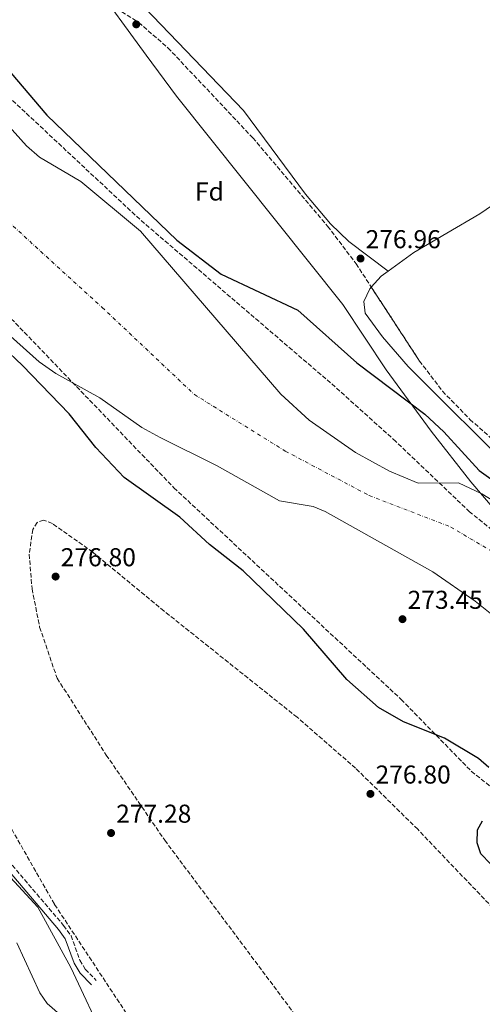
# Model space of a CAD drawing. Units: metres. Extents: x 597898 to 601366, y 4680538 to 4682899.
# Drawn here: x 600797 to 600977, y 4680875 to 4681257 of the extents above; entities that cross this region are included whole.
import ezdxf
from ezdxf.enums import TextEntityAlignment as Align

# ---------------------------------------------------------------- set-up
doc = ezdxf.new("R2010")
doc.units = ezdxf.units.M
doc.header["$MEASUREMENT"] = 0
doc.linetypes.add('DGN Style 3', pattern=[2.435890702152634, 1.739921930109024, -0.6959687720436097])
doc.linetypes.add('DGN Style 4', pattern=[2.7856150101045474, 1.391937544087219, -0.6959687720436097, 0.001739921930109024, -0.6959687720436097])
for name, color, linetype, lineweight in [('Camino', 7, 'DGN Style 3', 0), ('Cauce permanente', 151, 'Continuous', 13), ('Cauce permanente (área)', 142, 'Continuous', 13), ('Cota de punto acotado terreno', 7, 'Continuous', 0), ('Curva de nivel directora', 30, 'Continuous', 30), ('Curva de nivel intermedia', 30, 'Continuous', 0), ('Eje cauce permanente (área)', 70, 'DGN Style 4', 0), ('Etiqueta de zona arbolada', 92, 'Continuous', 0), ('Límite de municipio', 7, 'Continuous', 0), ('Línea de cambio de uso (parcela vista)', 92, 'Continuous', 0), ('Margen derecho', 7, 'Continuous', 0), ('Punto acotado terreno (símbolo)', 7, 'Continuous', 0), ('Zona arbolada', 92, 'DGN Style 3', 0)]:
    doc.layers.add(name, color=color, linetype=linetype, lineweight=lineweight)
doc.styles.add('Style-Arial', font='arial.ttf')

# ---------------------------------------------------------------- blocks, each defined once
blk = doc.blocks.new('5PATER')
at = {"layer": 'Punto acotado terreno (símbolo)', "linetype": 'Continuous', "lineweight": 0}
h = blk.add_hatch(color=51, dxfattribs=at)
edge = h.paths.add_edge_path()
edge.add_ellipse((0, 0), major_axis=(-0.1095731443231308, -0.1110710700762829), ratio=0.9994222409660317, start_angle=0, end_angle=360)

msp = doc.modelspace()

# ---------------------------------------------------------------- linework, layer by layer
at = {"layer": 'Camino', "color": 7, "linetype": 'DGN Style 3', "lineweight": 0}
msp.add_polyline3d([(600788.1399999991, 4680936.620000003, 279.7400000000052), (600814.3700000012, 4680905.890000001, 277.4799999999959), (600817.25, 4680901.899999999, 277.179999999993), (600820.7100000001, 4680892.390000002, 276.7200000000012), (600822.8, 4680888.910000003, 276.5399999999938), (600826.9499999986, 4680884.580000003, 276.2799999999989)], dxfattribs=at)
at = {"layer": 'Cauce permanente', "color": 151, "linetype": 'Continuous', "lineweight": 13}
for points in [[(600604.9800000006, 4681458.869999999, 272.820000000007), (600610.4199999999, 4681454.27, 272.8699999999953), (600620.5599999996, 4681443.09, 272.8000000000029), (600629.0700000003, 4681431.480000001, 272.7400000000052), (600682.7800000003, 4681347.789999999, 272.8500000000058), (600694.4100000003, 4681331.52, 272.7700000000041), (600702.3300000001, 4681322.029999999, 272.7299999999959), (600718.3300000001, 4681305.850000001, 272.7400000000052), (600763.25, 4681252.16, 273.1199999999953), (600786.5199999996, 4681222.939999999, 273.1199999999953), (600799.9600000001, 4681208.119999999, 273.1199999999953), (600805.0199999996, 4681203.789999999, 273.1399999999995), (600821.0899999999, 4681194.289999999, 273.25), (600844.2000000002, 4681175.09, 273.25), (600898.6699999999, 4681111.84, 273.5099999999948), (600909.6200000001, 4681101.76, 273.4199999999983), (600927.5499999998, 4681089.25, 273.1999999999971), (600940.6900000004, 4681081.970000001, 273), (600951.9100000003, 4681077.390000001, 272.8699999999953), (600967.5700000003, 4681077.529999999, 272.8699999999953), (600976.6100000005, 4681073.27, 272.9900000000052), (600991.2199999997, 4681064.350000001, 272.9199999999983)], [(600997.9400000004, 4681012.460000001, 272.8000000000029), (600973.9500000002, 4681031.609999999, 272.8500000000058), (600957.54, 4681043.029999999, 272.7299999999959), (600915.75, 4681066.34, 273.3899999999995), (600911.1399999997, 4681068.26, 273.3899999999995), (600898.0800000001, 4681070.539999999, 273.3899999999995), (600873.9800000006, 4681084.07, 273.3899999999995), (600851.79, 4681094.99, 273.1600000000035), (600844.7599999999, 4681098.960000001, 273.1399999999995), (600828.3600000005, 4681110.42, 273.1399999999995), (600811.3799999999, 4681119.869999999, 273.1399999999995), (600804.9299999997, 4681124.390000001, 273.1399999999995), (600793.7300000006, 4681134.380000001, 273.1399999999995), (600764.1900000004, 4681165.539999999, 273.1399999999995), (600739.4400000004, 4681189.980000001, 273.1399999999995), (600679.9299999997, 4681258.480000001, 273.0099999999948)]]:
    msp.add_polyline3d(points, dxfattribs=at)
at = {"layer": 'Cauce permanente (área)', "color": 142, "linetype": 'Continuous', "lineweight": 13}
for points in [[(600604.9800000006, 4681458.869999999, 272.820000000007), (600610.4199999999, 4681454.27, 272.8699999999953), (600620.5599999996, 4681443.09, 272.8000000000029), (600629.0700000003, 4681431.480000001, 272.7400000000052), (600682.7800000003, 4681347.789999999, 272.8500000000058), (600694.4100000003, 4681331.52, 272.7700000000041), (600702.3300000001, 4681322.029999999, 272.7299999999959), (600718.3300000001, 4681305.850000001, 272.7400000000052), (600763.25, 4681252.16, 273.1199999999953), (600786.5199999996, 4681222.939999999, 273.1199999999953), (600799.9600000001, 4681208.119999999, 273.1199999999953), (600805.0199999996, 4681203.789999999, 273.1399999999995), (600821.0899999999, 4681194.289999999, 273.25), (600844.2000000002, 4681175.09, 273.25), (600898.6699999999, 4681111.84, 273.5099999999948), (600909.6200000001, 4681101.76, 273.4199999999983), (600927.5499999998, 4681089.25, 273.1999999999971), (600940.6900000004, 4681081.970000001, 273), (600951.9100000003, 4681077.390000001, 272.8699999999953), (600967.5700000003, 4681077.529999999, 272.8699999999953), (600976.6100000005, 4681073.27, 272.9900000000052), (600991.2199999997, 4681064.350000001, 272.9199999999983)], [(600679.9299999997, 4681258.480000001, 273.0099999999948), (600739.4400000004, 4681189.980000001, 273.1399999999995), (600764.1900000004, 4681165.539999999, 273.1399999999995), (600793.7300000006, 4681134.380000001, 273.1399999999995), (600804.9299999997, 4681124.390000001, 273.1399999999995), (600811.3799999999, 4681119.869999999, 273.1399999999995), (600828.3600000005, 4681110.42, 273.1399999999995), (600844.7599999999, 4681098.960000001, 273.1399999999995), (600851.79, 4681094.99, 273.1600000000035), (600873.9800000006, 4681084.07, 273.3899999999995), (600898.0800000001, 4681070.539999999, 273.3899999999995), (600911.1399999997, 4681068.26, 273.3899999999995), (600915.75, 4681066.34, 273.3899999999995), (600957.54, 4681043.029999999, 272.7299999999959), (600973.9500000002, 4681031.609999999, 272.8500000000058), (600997.9400000004, 4681012.460000001, 272.8000000000029)]]:
    msp.add_polyline3d(points, dxfattribs=at)
at = {"layer": 'Curva de nivel directora', "color": 30, "linetype": 'Continuous', "lineweight": 30, "elevation": 275, "flags": 128}
for points in [[(600618.0899999987, 4681456.310000001), (600619.6399999999, 4681451.560000001), (600622.4999999988, 4681447.050000003), (600663.2899999986, 4681390.060000001), (600685.4900000006, 4681353.670000001), (600703.4699999982, 4681331.67), (600716.1699999986, 4681314.600000001), (600746.6499999998, 4681277.410000001), (600754.77, 4681270.400000001), (600768.2900000006, 4681261.270000001), (600780.0700000002, 4681251.270000001), (600787.2299999994, 4681244.210000002), (600807.8199999998, 4681219.960000004), (600858.2199999987, 4681171.510000001), (600875.51, 4681158.350000001), (600905.1699999986, 4681144.480000001), (600928.1399999997, 4681124.02), (600954.479999999, 4681104.050000003), (600961.8799999997, 4681097.270000001), (600975.5599999991, 4681082.210000004), (601035.6200000006, 4681039.200000001), (601055.6700000003, 4681021.930000001), (601069.9100000005, 4681005.390000002), (601073.9859535794, 4680999.667480086)], [(600979.2499999994, 4680967.109999999), (600975.2699999984, 4680970.550000002), (600962.0999999987, 4680978.520000001), (600946.22, 4680984.79), (600936.5199999993, 4680990.350000001), (600924.2399999994, 4681001.189999999), (600907.4199999995, 4681020.7), (600884.0599999996, 4681043.380000001), (600871.0099999984, 4681053.630000002), (600859.4999999994, 4681064.17), (600837.8299999994, 4681079.500000001), (600826.8500000002, 4681091.170000001), (600816.5899999985, 4681104.180000001), (600798.440000001, 4681123.029999999), (600783.0599999985, 4681137.490000002), (600779.86, 4681141.330000001), (600774.3500000002, 4681150.810000001), (600766.7100000004, 4681158.550000001), (600753.619999999, 4681174.029999999), (600720.4800000001, 4681208.949999999), (600708.2600000004, 4681220.619999999), (600685.8700000006, 4681243.460000001), (600673.480000001, 4681260.350000001)], [(600979.8999999998, 4680929.82), (600976.1799999982, 4680933.7), (600974.7599999988, 4680937.880000004), (600974.9399999998, 4680942.949999999), (600976.8299999986, 4680946.49)]]:
    msp.add_lwpolyline(points, dxfattribs=at)
at = {"layer": 'Curva de nivel intermedia', "color": 30, "linetype": 'Continuous', "lineweight": 0, "flags": 128}
for points, elevation in [([(600830.9800000008, 4680860.050000001), (600817.2000000009, 4680889.560000001), (600804.4, 4680912.980000001), (600778.7100000011, 4680940.679999999), (600782.720000001, 4680942.99), (600780.5199999993, 4680953.259999998), (600772.7800000012, 4680977.850000001), (600772.5399999997, 4680982.869999997), (600778.2199999993, 4680997.41), (600778.6200000016, 4681010.650000001), (600777.2699999993, 4681021.21), (600772.2900000017, 4681030.49)], 279.9999999999999), ([(600819.7100000011, 4680865.390000001), (600808.020000001, 4680875.659999999), (600805.1100000008, 4680879.73), (600796.2999999997, 4680899.17)], 285)]:
    msp.add_lwpolyline(points, dxfattribs=dict(at, elevation=elevation))
at = {"layer": 'Eje cauce permanente (área)', "color": 70, "linetype": 'DGN Style 4', "lineweight": 0}
msp.add_polyline3d([(600560.8799999999, 4681464.789999999, 273.0200000000041), (600592.9900000002, 4681442.029999999, 272.8800000000047), (600615.4699999997, 4681418.52, 272.7899999999936), (600632.3399999999, 4681379.15, 272.7700000000041), (600656.7300000006, 4681346.710000001, 272.8300000000018), (600688.4100000003, 4681311.439999999, 272.8099999999977), (600719.5800000001, 4681266.449999999, 273), (600746.1500000004, 4681228.619999999, 273.1100000000006), (600788.4400000004, 4681182.800000001, 273.1399999999995), (600829.3200000003, 4681145.480000001, 273.1900000000023), (600865.0800000001, 4681111.730000001, 273.2899999999936), (600900.3399999999, 4681089.75, 273.4100000000035), (600932.8399999999, 4681072.600000001, 273.1399999999995), (600964.5199999996, 4681060.34, 272.8300000000018), (600992.1100000005, 4681043.980000001, 272.8699999999953)], dxfattribs=at)
at = {"layer": 'Límite de municipio', "color": 7, "linetype": 'Continuous', "lineweight": 0}
msp.add_polyline3d([(600990.3599999994, 4681056.719999999, 272.9100000000001), (600972.3000000007, 4681077.91, 273.56), (600956.9699999989, 4681097.449999999, 274.75), (600939.4299999997, 4681121.260000002, 275.63), (600922.6600000003, 4681146.57, 276.01), (600858.120000001, 4681227.370000001, 277.33), (600846.4400000013, 4681243.330000003, 277.1600000000001), (600825.0199999996, 4681272.600000001, 278.09), (600810.2100000009, 4681294.510000002, 276.81), (600805.0700000003, 4681305.690000001, 275.89), (600801.6400000006, 4681314.350000001, 275.92), (600793.6999999993, 4681338.850000001, 276.67), (600787.3000000007, 4681358.550000001, 277.82), (600762.0199999996, 4681436.449999999, 278.18), (600757.1400000006, 4681449.890000001, 278.4100000000001), (600752.7800000012, 4681465.190000001, 278.29)], dxfattribs=at)
at = {"layer": 'Línea de cambio de uso (parcela vista)', "color": 92, "linetype": 'Continuous', "lineweight": 0, "extrusion": (-0.02356356600636867, 0.02141678653503419, 0.999492911236281), "elevation": 86371.46033141403, "flags": 128}
msp.add_lwpolyline([(-3868296.069103092, -2702432.864746541), (-3868301.812248907, -2702432.86474654), (-3868305.121153902, -2702432.183259179)], dxfattribs=at)
at = {"layer": 'Línea de cambio de uso (parcela vista)', "color": 92, "linetype": 'Continuous', "lineweight": 0, "extrusion": (-0.0001495490503676842, -3.312561858179452e-05, 0.9999999882688874), "elevation": 31.54411292097092, "flags": 128}
msp.add_lwpolyline([(601011.6273278198, 4681061.329213221), (600990.2846267724, 4681080.403613031), (600948.0546272441, 4681122.583613217), (600938.0146273574, 4681134.04361326), (600931.3646274314, 4681143.223613289), (600930.8146274377, 4681147.753613289), (600933.2146274103, 4681152.753613275), (600933.7418274048, 4681153.333613271)], dxfattribs=at)
at = {"layer": 'Línea de cambio de uso (parcela vista)', "color": 92, "linetype": 'Continuous', "lineweight": 0}
for points in [[(600940.2995999996, 4681159.570499999, 276.5), (600924.9900000002, 4681171.050000001, 276.5200000000041), (600917.8099999996, 4681177.9, 276.6699999999983), (600908.2199999997, 4681189.430000001, 277.1100000000006), (600884.1799999997, 4681221.779999999, 278.5099999999948), (600826.5700000003, 4681281.76, 278.8000000000029), (600820.2699999996, 4681289.57, 278.179999999993), (600812.4100000003, 4681302.279999999, 276.4799999999959), (600808.3799999999, 4681311.51, 275.7599999999948), (600805.9199999999, 4681319.439999999, 275.7899999999936), (600803.2800000003, 4681334.24, 276.070000000007), (600802.7000000002, 4681350.470000001, 276.2899999999936), (600803.9100000003, 4681417.59, 277.0299999999988), (600806.3700000001, 4681431.09, 277.2599999999948), (600808.5899999999, 4681435.550000001, 277.3899999999995), (600811.7999999998, 4681439.17, 277.5599999999977), (600815.75, 4681442.15, 277.7599999999948), (600834, 4681451.74, 278.2899999999936), (600852.4000000004, 4681463.24, 278.2899999999936), (600861.5300000003, 4681466.57, 278.2899999999936), (600867.1699999999, 4681466.609999999, 278.2899999999936), (600870.2057999996, 4681465.605000001, 278.2899999999936)], [(600940.2995999996, 4681159.570499999, 276.5016999999934), (600950.1399999997, 4681166.75, 276.5800000000018), (600975.8300000001, 4681181.810000001, 277.0800000000018), (600988.3899999997, 4681190.390000001, 277.3099999999977), (601026.5999999996, 4681223.699999999, 277.7400000000052), (601041.0899999999, 4681234.529999999, 277.7599999999948), (601041.4003, 4681234.522299999, 277.7452000000048)]]:
    msp.add_polyline3d(points, dxfattribs=at)
at = {"layer": 'Margen derecho', "color": 7, "linetype": 'Continuous', "lineweight": 0}
msp.add_polyline3d([(600756.5000000001, 4680959.95, 283.9199999999983), (600774.5100000012, 4680946.710000002, 281.0099999999948), (600786.2800000017, 4680934.899999999, 279.7400000000052), (600812.3799999973, 4680904.320000002, 277.4799999999959), (600814.9999999994, 4680900.7, 277.179999999993), (600818.4300000003, 4680891.300000002, 276.7200000000012), (600820.7800000017, 4680887.370000003, 276.5399999999938), (600825.1299999991, 4680882.830000003, 276.2799999999989)], dxfattribs=at)
at = {"layer": 'Zona arbolada', "color": 92, "linetype": 'DGN Style 3', "lineweight": 0}
for points in [[(600980.5800000001, 4681059.17, 275.75), (600971.8399999999, 4681066.24, 275.6300000000047), (600943.2100000001, 4681093.52, 275.1499999999942), (600917.8899999997, 4681116.220000001, 274.5500000000029), (600843.9100000003, 4681179.65, 275.5200000000041), (600753.5999999996, 4681264.02, 274.7899999999936), (600727.9699999997, 4681291.189999999, 274.5500000000029), (600727.5599999996, 4681295.17, 274.6900000000023), (600730.9100000003, 4681299.539999999, 275.0399999999936), (600740.4299999997, 4681306.100000001, 275.5800000000018), (600744.7800000003, 4681307.560000001, 275.6499999999942), (600749.2000000002, 4681307.710000001, 275.7200000000012), (600753.6699999999, 4681306.74, 275.7899999999936), (600758.1699999999, 4681304.83, 275.8500000000058), (600767.1900000004, 4681298.91, 275.9499999999971), (600794.2800000003, 4681275.930000001, 276.0899999999965), (600817.5499999998, 4681269.310000001, 276.320000000007), (600830.7300000006, 4681263.980000001, 276.6000000000058), (600843.5, 4681255.930000001, 276.9100000000035), (600854.8499999996, 4681246.130000001, 277.25), (600887.75, 4681211.230000001, 278.1600000000035), (600916.7599999999, 4681176.970000001, 278.6199999999953), (600927.7699999996, 4681162.430000001, 278.6000000000058), (600933.7072000002, 4681153.33, 278.3828999999969)], [(600980.5800000001, 4681059.17, 275.75), (600971.8399999999, 4681066.24, 275.6300000000047), (600943.2100000001, 4681093.52, 275.1499999999942), (600917.8899999997, 4681116.220000001, 274.5500000000029), (600843.9100000003, 4681179.65, 275.5200000000041), (600753.5999999996, 4681264.02, 274.7899999999936)], [(600830.7300000006, 4681263.980000001, 276.6000000000058), (600843.5, 4681255.930000001, 276.9100000000035), (600854.8499999996, 4681246.130000001, 277.25), (600887.75, 4681211.230000001, 278.1600000000035), (600916.7599999999, 4681176.970000001, 278.6199999999953), (600927.7699999996, 4681162.430000001, 278.6000000000058), (600952.3799999999, 4681124.710000001, 277.6999999999971), (600961.3099999996, 4681113, 277.5399999999936), (600971.9699999997, 4681102.08, 277.5599999999977), (600998.5199999996, 4681078.210000001, 277.75)], [(600848.0599999996, 4680857.619999999, 278.1000000000058), (600810.7999999998, 4680914.140000001, 278.5500000000029), (600791.04, 4680948.810000001, 278.3300000000018), (600778.5099999999, 4680977.33, 278.5500000000029), (600772.7199999997, 4680996.680000001, 279.2200000000012), (600768.7699999996, 4681016.300000001, 280.2700000000041), (600760.8200000003, 4681080.680000001, 283.9799999999959), (600754.5999999996, 4681118.930000001, 284.4799999999959), (600753.4800000006, 4681139.08, 283.9900000000052), (600754.4100000003, 4681148.9, 283.5500000000029), (600756.3399999999, 4681157.300000001, 283.070000000007), (600758.6799999997, 4681160.640000001, 282.5500000000029), (600762.5300000003, 4681161.539999999, 281.6699999999983), (600767.4500000002, 4681160.49, 280.570000000007), (600778.7400000002, 4681154.449999999, 278.2400000000052), (600789.0099999999, 4681146.369999999, 276.6100000000006), (600857.1399999997, 4681075.550000001, 274.429999999993), (600945.2699999996, 4680993.52, 274.3699999999953), (600972.4800000006, 4680965.67, 274.8099999999977), (600985.0099999999, 4680955.67, 274.8800000000047)], [(600848.0599999996, 4680857.619999999, 278.1000000000058), (600810.7999999998, 4680914.140000001, 278.5500000000029), (600791.04, 4680948.810000001, 278.3300000000018), (600778.5099999999, 4680977.33, 278.5500000000029), (600772.7199999997, 4680996.680000001, 279.2200000000012), (600768.7699999996, 4681016.300000001, 280.2700000000041), (600760.8200000003, 4681080.680000001, 283.9799999999959), (600754.5999999996, 4681118.930000001, 284.4799999999959), (600753.4800000006, 4681139.08, 283.9900000000052), (600754.4100000003, 4681148.9, 283.5500000000029), (600756.3399999999, 4681157.300000001, 283.070000000007), (600758.6799999997, 4681160.640000001, 282.5500000000029), (600762.5300000003, 4681161.539999999, 281.6699999999983), (600767.4500000002, 4681160.49, 280.570000000007), (600778.7400000002, 4681154.449999999, 278.2400000000052), (600789.0099999999, 4681146.369999999, 276.6100000000006), (600857.1399999997, 4681075.550000001, 274.429999999993), (600945.2699999996, 4680993.52, 274.3699999999953), (600972.4800000006, 4680965.67, 274.8099999999977), (600985.0099999999, 4680955.67, 274.8800000000047)], [(600933.7072000002, 4681153.33, 278.3828999999969), (600952.3799999999, 4681124.710000001, 277.6999999999971), (600961.3099999996, 4681113, 277.5399999999936), (600971.9699999997, 4681102.08, 277.5599999999977), (600998.5199999996, 4681078.210000001, 277.75), (601010.2100000001, 4681065.49, 277.6199999999953), (601011.5926999999, 4681061.3256, 277.3353000000061)], [(600996.0599999996, 4680896.74, 278.0200000000041), (600951.6900000004, 4680943.15, 277.320000000007), (600927.5800000001, 4680966.859999999, 276.929999999993), (600904.9400000004, 4680986.58, 276.5899999999965), (600853.3300000001, 4681027.76, 275.9100000000035), (600825.6900000004, 4681050.58, 277.7799999999988), (600810.0099999999, 4681061.74, 278.4700000000012), (600806.6299999999, 4681062.99, 278.4499999999971), (600804.1100000005, 4681062.130000001, 278.4199999999983), (600802.3899999997, 4681059.439999999, 278.3999999999942), (600801.0599999996, 4681049.800000001, 278.3399999999965), (600802.1299999999, 4681036.380000001, 278.2599999999948), (600805.0800000001, 4681021.529999999, 278.1699999999983), (600811.8899999997, 4681001.699999999, 278.0099999999948), (600830.9100000003, 4680971.930000001, 277.5500000000029), (600853.6200000001, 4680938.880000001, 277.0099999999948), (600943.8399999999, 4680818.060000001, 276.4100000000035)], [(600996.0599999996, 4680896.74, 278.0200000000041), (600951.6900000004, 4680943.15, 277.320000000007), (600927.5800000001, 4680966.859999999, 276.929999999993), (600904.9400000004, 4680986.58, 276.5899999999965), (600853.3300000001, 4681027.76, 275.9100000000035), (600825.6900000004, 4681050.58, 277.7799999999988), (600810.0099999999, 4681061.74, 278.4700000000012), (600806.6299999999, 4681062.99, 278.4499999999971), (600804.1100000005, 4681062.130000001, 278.4199999999983), (600802.3899999997, 4681059.439999999, 278.3999999999942), (600801.0599999996, 4681049.800000001, 278.3399999999965), (600802.1299999999, 4681036.380000001, 278.2599999999948), (600805.0800000001, 4681021.529999999, 278.1699999999983), (600811.8899999997, 4681001.699999999, 278.0099999999948), (600830.9100000003, 4680971.930000001, 277.5500000000029), (600853.6200000001, 4680938.880000001, 277.0099999999948), (600943.8399999999, 4680818.060000001, 276.4100000000035)]]:
    msp.add_polyline3d(points, dxfattribs=at)

# ---------------------------------------------------------------- block references
at = {"layer": 'Punto acotado terreno (símbolo)', "color": 7, "linetype": 'Continuous', "lineweight": 0, "xscale": 10, "yscale": 10, "zscale": 10}
for p in [(600842.5599999991, 4681255.230000001, 277.2799999999988), (600929.5199999987, 4681164.440000002, 276.9600000000069), (600811.2699999987, 4681041.13, 276.8000000000034), (600945.7899999986, 4681024.620000001, 273.4499999999971), (600933.3599999989, 4680956.88, 276.8000000000034), (600832.769999999, 4680941.7, 277.2799999999988)]:
    msp.add_blockref('5PATER', p, dxfattribs=at)

# ---------------------------------------------------------------- texts
at = {"layer": 'Cota de punto acotado terreno', "color": 7, "linetype": 'Continuous', "lineweight": 0, "style": 'Style-Arial'}
for s, p in [('276.96', (600931.4999999992, 4681168.440000001, 276.9600000000065)), ('276.80', (600813.2600000007, 4681045.129999998, 276.8000000000029)), ('273.45', (600947.7800000003, 4681028.620000001, 273.4499999999971)), ('276.80', (600935.3500000006, 4680960.88, 276.8000000000029)), ('277.28', (600834.7600000006, 4680945.699999999, 277.2799999999988))]:
    msp.add_text(s, height=7.000000000000002, dxfattribs=at).set_placement(p)
at = {"layer": 'Etiqueta de zona arbolada', "color": 92, "linetype": 'Continuous', "lineweight": 0, "style": 'Style-Arial'}
msp.add_text('Fd', height=7.000000000000002, dxfattribs=at).set_placement((600870.9274413637, 4681190.42001, 276.3500000000058), align=Align.MIDDLE_CENTER)

doc.saveas('drawing.dxf')
